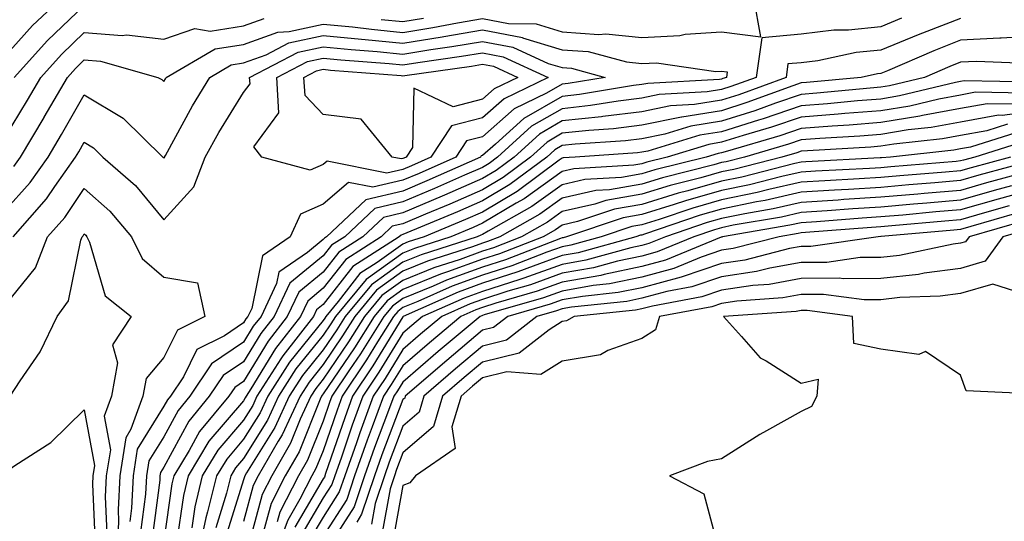
# Model space of a CAD drawing. Units: inches. Extents: x 950003 to 952643, y 7242458 to 7245098.
# Drawn here: x 950600 to 950724, y 7242656 to 7242719 of the extents above; entities that cross this region are included whole.
import ezdxf

# ---------------------------------------------------------------- set-up
doc = ezdxf.new("R2010")
doc.units = ezdxf.units.IN
doc.header["$MEASUREMENT"] = 0
doc.layers.add('Contour_95007242', color=7, linetype='Continuous', true_color=0xf0839c)

msp = doc.modelspace()

# ---------------------------------------------------------------- linework, layer by layer
at = {"layer": 'Contour_95007242'}
for points in [[(950598.05, 7242714.51, 3172), (950601.55, 7242718.42, 3172), (950605.24, 7242721.92, 3172)], [(950599.22, 7242700.75, 3169), (950600.05, 7242701.92, 3169), (950603.03, 7242706.9, 3169), (950603.04, 7242706.93, 3169), (950605.93, 7242711.92, 3169), (950606.94, 7242713.03, 3169), (950608.05, 7242714.1, 3169), (950610.08, 7242713.95, 3169), (950617.3, 7242711.92, 3169), (950617.8, 7242711.67, 3169), (950618.05, 7242711.42, 3169), (950618.23, 7242711.74, 3169), (950618.33, 7242711.92, 3169), (950624.47, 7242715.5, 3169), (950628.05, 7242716.05, 3169), (950632.36, 7242717.61, 3169), (950633.79, 7242717.66, 3169), (950638.05, 7242718.61, 3169), (950641.73, 7242718.24, 3169), (950644.09, 7242717.96, 3169), (950648.05, 7242717.56, 3169), (950651.8, 7242718.17, 3169), (950654.9, 7242718.77, 3169), (950658.05, 7242719.3, 3169), (950661.29, 7242718.68, 3169), (950664.76, 7242718.63, 3169), (950668.05, 7242717.63, 3169), (950672.66, 7242717.31, 3169), (950673.53, 7242717.4, 3169), (950678.05, 7242716.94, 3169), (950682.81, 7242717.16, 3169), (950683.46, 7242717.33, 3169), (950688.05, 7242717.65, 3169), (950692.96, 7242717.01, 3169), (950692.08, 7242721.92, 3169)], [(950599.25, 7242711.92, 3171), (950603.42, 7242716.55, 3171), (950608.05, 7242720.94, 3171)], [(950598.05, 7242704.28, 3170), (950600.93, 7242709.04, 3170), (950602.59, 7242711.92, 3170), (950605.18, 7242714.79, 3170), (950608.05, 7242717.53, 3170), (950612.8, 7242717.17, 3170), (950613.37, 7242717.24, 3170), (950618.05, 7242716.73, 3170), (950621.93, 7242718.04, 3170), (950623.86, 7242717.73, 3170), (950628.05, 7242718.38, 3170), (950630.65, 7242719.32, 3170)], [(950710.64, 7242719.33, 3169), (950708.05, 7242718.26, 3169), (950703.99, 7242717.86, 3169), (950702.13, 7242717.84, 3169), (950698.05, 7242717.35, 3169), (950693.1, 7242716.87, 3169), (950692.39, 7242711.92, 3169), (950689.21, 7242710.76, 3169), (950688.05, 7242710.39, 3169), (950686.22, 7242710.09, 3169), (950680.21, 7242709.76, 3169), (950678.05, 7242709.31, 3169), (950675.08, 7242708.95, 3169), (950671.59, 7242708.38, 3169), (950668.05, 7242707.99, 3169), (950664.19, 7242705.78, 3169), (950659.94, 7242701.92, 3169), (950658.86, 7242701.11, 3169), (950658.05, 7242700.63, 3169), (950655.76, 7242699.63, 3169), (950652.01, 7242697.96, 3169), (950648.05, 7242696.3, 3169), (950644.51, 7242695.46, 3169), (950640.74, 7242691.92, 3169), (950639.09, 7242690.88, 3169), (950638.05, 7242689.53, 3169), (950633.87, 7242686.1, 3169), (950631.89, 7242681.92, 3169), (950630.2, 7242679.77, 3169), (950628.05, 7242676.23, 3169), (950625.47, 7242674.5, 3169), (950623.75, 7242671.92, 3169), (950621.17, 7242668.8, 3169), (950618.05, 7242663.03, 3169), (950617.62, 7242662.35, 3169), (950617.55, 7242661.92, 3169), (950617.53, 7242661.4, 3169), (950616.48, 7242653.49, 3169)], [(950718.05, 7242719.32, 3170), (950713.79, 7242717.66, 3170), (950712.71, 7242717.26, 3170), (950708.05, 7242715.33, 3170), (950704.95, 7242715.02, 3170), (950700.14, 7242714.01, 3170), (950698.05, 7242713.76, 3170), (950696.37, 7242713.6, 3170), (950696.14, 7242711.92, 3170), (950690.22, 7242709.75, 3170), (950688.05, 7242709.06, 3170), (950684.65, 7242708.52, 3170), (950681.62, 7242708.35, 3170), (950678.05, 7242707.61, 3170), (950673.15, 7242707.02, 3170), (950672.98, 7242706.99, 3170), (950668.05, 7242706.45, 3170), (950665.18, 7242704.79, 3170), (950662.01, 7242701.92, 3170), (950659.74, 7242700.23, 3170), (950658.05, 7242699.22, 3170), (950653.27, 7242697.14, 3170), (950652.96, 7242697.01, 3170), (950648.05, 7242694.93, 3170), (950645.62, 7242694.35, 3170), (950643.02, 7242691.92, 3170), (950639.99, 7242689.98, 3170), (950638.05, 7242687.49, 3170), (950634.98, 7242684.99, 3170), (950633.53, 7242681.92, 3170), (950631.13, 7242678.84, 3170), (950628.05, 7242673.78, 3170), (950626.94, 7242673.03, 3170), (950626.19, 7242671.92, 3170), (950622.5, 7242667.47, 3170), (950621.22, 7242665.09, 3170), (950619.31, 7242661.92, 3170), (950619.06, 7242660.91, 3170), (950618.05, 7242653.77, 3170)], [(950645.33, 7242719.2, 3170), (950648.05, 7242718.93, 3170), (950650.63, 7242719.34, 3170)], [(950598.05, 7242695.15, 3168), (950601.25, 7242698.72, 3168), (950603.51, 7242701.92, 3168), (950605.21, 7242704.76, 3168), (950608.05, 7242709.75, 3168), (950612.94, 7242706.81, 3168), (950617.92, 7242701.92, 3168), (950617.99, 7242701.86, 3168), (950618.05, 7242701.79, 3168), (950618.11, 7242701.86, 3168), (950618.14, 7242701.92, 3168), (950618.24, 7242702.11, 3168), (950621.64, 7242708.33, 3168), (950623.8, 7242711.92, 3168), (950626.49, 7242713.48, 3168), (950628.05, 7242713.73, 3168), (950630.89, 7242714.76, 3168), (950633.73, 7242716.24, 3168), (950638.05, 7242717.19, 3168), (950642.84, 7242716.71, 3168), (950643.3, 7242716.67, 3168), (950648.05, 7242716.21, 3168), (950652.97, 7242717, 3168), (950653.17, 7242717.04, 3168), (950658.05, 7242717.87, 3168), (950663.04, 7242716.91, 3168), (950663.08, 7242716.89, 3168), (950668.05, 7242715.39, 3168), (950671.29, 7242715.16, 3168), (950676.11, 7242713.86, 3168), (950678.05, 7242713.67, 3168), (950679.88, 7242713.75, 3168), (950687.32, 7242712.65, 3168), (950688.05, 7242712.7, 3168), (950688.74, 7242712.61, 3168), (950688.65, 7242711.92, 3168), (950688.21, 7242711.76, 3168), (950688.05, 7242711.71, 3168), (950687.8, 7242711.67, 3168), (950678.8, 7242711.17, 3168), (950678.05, 7242711.01, 3168), (950677.01, 7242710.88, 3168), (950670.2, 7242709.77, 3168), (950668.05, 7242709.54, 3168), (950663.22, 7242706.75, 3168), (950659.67, 7242703.54, 3168), (950658.05, 7242702.12, 3168), (950657.89, 7242702.08, 3168), (950657.8, 7242701.92, 3168), (950651.05, 7242698.92, 3168), (950648.05, 7242697.65, 3168), (950643.4, 7242696.57, 3168), (950638.46, 7242691.92, 3168), (950638.21, 7242691.76, 3168), (950638.05, 7242691.56, 3168), (950636.06, 7242689.93, 3168), (950632.49, 7242687.48, 3168), (950632.2, 7242686.07, 3168), (950630.24, 7242681.92, 3168), (950629.27, 7242680.7, 3168), (950628.05, 7242678.68, 3168), (950624.01, 7242675.96, 3168), (950621.31, 7242671.92, 3168), (950619.83, 7242670.14, 3168), (950618.05, 7242666.84, 3168), (950616.17, 7242663.8, 3168), (950615.87, 7242661.92, 3168), (950615.76, 7242659.63, 3168), (950615.12, 7242654.85, 3168)], [(950599.11, 7242691.92, 3167), (950603.3, 7242696.67, 3167), (950604.37, 7242698.24, 3167), (950606.97, 7242701.92, 3167), (950607.38, 7242702.59, 3167), (950608.05, 7242703.79, 3167), (950609.22, 7242703.09, 3167), (950610.4, 7242701.92, 3167), (950614.49, 7242698.36, 3167), (950618.05, 7242694.04, 3167), (950621.8, 7242698.17, 3167), (950623.23, 7242701.92, 3167), (950624.96, 7242705.01, 3167), (950628.05, 7242710.01, 3167), (950628.86, 7242711.11, 3167), (950628.81, 7242711.92, 3167), (950634.9, 7242715.07, 3167), (950638.05, 7242715.77, 3167), (950641.55, 7242715.42, 3167), (950644.81, 7242715.16, 3167), (950648.05, 7242714.85, 3167), (950651.55, 7242715.42, 3167), (950654.19, 7242715.78, 3167), (950658.05, 7242716.44, 3167), (950661.84, 7242715.71, 3167), (950666.3, 7242713.67, 3167), (950668.05, 7242713.14, 3167), (950669.19, 7242713.06, 3167), (950673.42, 7242711.92, 3167), (950668.8, 7242711.17, 3167), (950668.05, 7242711.08, 3167), (950666.08, 7242709.95, 3167), (950662.01, 7242707.96, 3167), (950658.05, 7242704.48, 3167), (950656.03, 7242703.94, 3167), (950654.68, 7242701.92, 3167), (950650.09, 7242699.88, 3167), (950648.05, 7242699.02, 3167), (950644.26, 7242698.13, 3167), (950641.23, 7242698.74, 3167), (950638.05, 7242696.01, 3167), (950635.2, 7242694.77, 3167), (950633.9, 7242691.92, 3167), (950630.43, 7242689.54, 3167), (950629.07, 7242682.94, 3167), (950628.59, 7242681.92, 3167), (950628.35, 7242681.62, 3167), (950628.05, 7242681.13, 3167), (950625.64, 7242679.51, 3167), (950622.2, 7242677.77, 3167), (950620.49, 7242674.36, 3167), (950618.86, 7242671.92, 3167), (950618.5, 7242671.47, 3167), (950618.05, 7242670.65, 3167), (950614.71, 7242665.26, 3167), (950614.19, 7242661.92, 3167), (950613.99, 7242657.86, 3167), (950613.76, 7242656.21, 3167)], [(950728.05, 7242717.14, 3171), (950723.15, 7242716.82, 3171), (950722.96, 7242716.83, 3171), (950718.05, 7242716.58, 3171), (950714.7, 7242715.27, 3171), (950708.86, 7242712.73, 3171), (950708.05, 7242712.4, 3171), (950707.62, 7242712.35, 3171), (950705.56, 7242711.92, 3171), (950698.69, 7242711.28, 3171), (950698.05, 7242711.23, 3171), (950696.99, 7242710.86, 3171), (950691.22, 7242708.75, 3171), (950688.05, 7242707.74, 3171), (950683.07, 7242706.94, 3171), (950683.03, 7242706.94, 3171), (950678.05, 7242705.91, 3171), (950674.49, 7242705.48, 3171), (950671.4, 7242705.27, 3171), (950668.05, 7242704.91, 3171), (950666.16, 7242703.81, 3171), (950664.07, 7242701.92, 3171), (950660.62, 7242699.35, 3171), (950658.05, 7242697.82, 3171), (950653.94, 7242696.03, 3171), (950650.9, 7242694.77, 3171), (950648.05, 7242693.56, 3171), (950646.72, 7242693.25, 3171), (950645.3, 7242691.92, 3171), (950640.88, 7242689.09, 3171), (950638.05, 7242685.46, 3171), (950636.11, 7242683.86, 3171), (950635.18, 7242681.92, 3171), (950632.05, 7242677.92, 3171), (950628.97, 7242672.84, 3171), (950628.38, 7242671.92, 3171), (950628.27, 7242671.7, 3171), (950628.05, 7242671.33, 3171), (950623.71, 7242666.26, 3171), (950621.09, 7242661.92, 3171), (950620.49, 7242659.48, 3171), (950619.64, 7242653.51, 3171)], [(950726.3, 7242713.67, 3172), (950720.06, 7242713.93, 3172), (950718.05, 7242713.82, 3172), (950716.68, 7242713.29, 3172), (950713.52, 7242711.92, 3172), (950709.11, 7242710.86, 3172), (950708.05, 7242710.68, 3172), (950706.7, 7242710.57, 3172), (950700.02, 7242709.95, 3172), (950698.05, 7242709.79, 3172), (950694.82, 7242708.69, 3172), (950692.23, 7242707.74, 3172), (950688.05, 7242706.41, 3172), (950684.17, 7242705.8, 3172), (950680.94, 7242704.81, 3172), (950678.05, 7242704.21, 3172), (950676, 7242703.97, 3172), (950669.67, 7242703.54, 3172), (950668.05, 7242703.36, 3172), (950667.13, 7242702.84, 3172), (950666.13, 7242701.92, 3172), (950661.49, 7242698.48, 3172), (950658.05, 7242696.41, 3172), (950654.92, 7242695.05, 3172), (950648.54, 7242692.41, 3172), (950648.05, 7242692.2, 3172), (950647.83, 7242692.14, 3172), (950647.58, 7242691.92, 3172), (950641.77, 7242688.2, 3172), (950638.05, 7242683.42, 3172), (950637.22, 7242682.75, 3172), (950636.83, 7242681.92, 3172), (950632.97, 7242677, 3172), (950632.74, 7242676.61, 3172), (950629.73, 7242671.92, 3172), (950629.2, 7242670.77, 3172), (950628.05, 7242668.92, 3172), (950624.82, 7242665.15, 3172), (950622.87, 7242661.92, 3172), (950621.92, 7242658.05, 3172), (950621.55, 7242655.42, 3172)], [(950727.43, 7242711.3, 3173), (950718.49, 7242711.48, 3173), (950718.05, 7242711.4, 3173), (950717.42, 7242711.29, 3173), (950710.38, 7242709.59, 3173), (950708.05, 7242709.2, 3173), (950705.1, 7242708.97, 3173), (950701.35, 7242708.62, 3173), (950698.05, 7242708.37, 3173), (950693.25, 7242706.72, 3173), (950692.69, 7242706.56, 3173), (950688.05, 7242705.08, 3173), (950685.32, 7242704.65, 3173), (950678.8, 7242702.67, 3173), (950678.05, 7242702.52, 3173), (950677.51, 7242702.46, 3173), (950669.67, 7242701.92, 3173), (950668.15, 7242701.82, 3173), (950668.05, 7242701.8, 3173), (950667.65, 7242701.52, 3173), (950662.37, 7242697.6, 3173), (950658.05, 7242695.02, 3173), (950655.9, 7242694.07, 3173), (950650.71, 7242691.92, 3173), (950648.69, 7242691.28, 3173), (950648.05, 7242691.01, 3173), (950644.82, 7242688.69, 3173), (950642.66, 7242687.31, 3173), (950639.92, 7242683.8, 3173), (950638.37, 7242681.92, 3173), (950638.25, 7242681.72, 3173), (950638.05, 7242681.43, 3173), (950633.8, 7242676.17, 3173), (950631.08, 7242671.92, 3173), (950630.12, 7242669.85, 3173), (950628.05, 7242666.51, 3173), (950625.93, 7242664.04, 3173), (950624.65, 7242661.92, 3173), (950623.54, 7242657.41, 3173), (950623.3, 7242656.67, 3173), (950622.32, 7242651.92, 3173)], [(950726.05, 7242709.92, 3174), (950719.92, 7242710.05, 3174), (950718.05, 7242709.7, 3174), (950715.33, 7242709.2, 3174), (950711.66, 7242708.31, 3174), (950708.05, 7242707.72, 3174), (950703.5, 7242707.37, 3174), (950702.68, 7242707.29, 3174), (950698.05, 7242706.94, 3174), (950694.31, 7242705.66, 3174), (950690.76, 7242704.63, 3174), (950688.05, 7242703.77, 3174), (950686.46, 7242703.51, 3174), (950681.22, 7242701.92, 3174), (950678.68, 7242701.29, 3174), (950678.05, 7242701.09, 3174), (950677.04, 7242700.91, 3174), (950669.51, 7242700.46, 3174), (950668.05, 7242700.12, 3174), (950663.27, 7242696.7, 3174), (950662.26, 7242696.13, 3174), (950658.05, 7242693.61, 3174), (950656.88, 7242693.09, 3174), (950654.05, 7242691.92, 3174), (950649.51, 7242690.46, 3174), (950648.05, 7242689.88, 3174), (950643.42, 7242686.55, 3174), (950639.58, 7242681.92, 3174), (950638.99, 7242680.98, 3174), (950638.05, 7242679.59, 3174), (950634.63, 7242675.34, 3174), (950632.43, 7242671.92, 3174), (950631.05, 7242668.92, 3174), (950628.05, 7242664.11, 3174), (950627.04, 7242662.93, 3174), (950626.44, 7242661.92, 3174), (950625.9, 7242659.77, 3174), (950624.55, 7242655.42, 3174)], [(950724.67, 7242708.54, 3175), (950721.37, 7242708.6, 3175), (950718.05, 7242708.01, 3175), (950713.25, 7242707.12, 3175), (950712.93, 7242707.04, 3175), (950708.05, 7242706.24, 3175), (950704.05, 7242705.92, 3175), (950701.94, 7242705.81, 3175), (950698.05, 7242705.51, 3175), (950695.37, 7242704.6, 3175), (950688.81, 7242702.68, 3175), (950688.05, 7242702.44, 3175), (950687.6, 7242702.37, 3175), (950686.13, 7242701.92, 3175), (950679.66, 7242700.31, 3175), (950678.05, 7242699.81, 3175), (950675.5, 7242699.37, 3175), (950670.88, 7242699.09, 3175), (950668.05, 7242698.44, 3175), (950664.25, 7242695.72, 3175), (950658.75, 7242692.62, 3175), (950658.05, 7242692.2, 3175), (950657.85, 7242692.12, 3175), (950657.38, 7242691.92, 3175), (950650.32, 7242689.65, 3175), (950648.05, 7242688.74, 3175), (950644.09, 7242685.88, 3175), (950640.79, 7242681.92, 3175), (950639.74, 7242680.23, 3175), (950638.05, 7242677.74, 3175), (950635.45, 7242674.52, 3175), (950633.78, 7242671.92, 3175), (950631.98, 7242667.99, 3175), (950628.42, 7242662.29, 3175), (950628.21, 7242661.92, 3175), (950628.16, 7242661.81, 3175), (950628.05, 7242661.42, 3175), (950625.79, 7242654.18, 3175)], [(950728.05, 7242707.76, 3176), (950723.28, 7242707.15, 3176), (950722.81, 7242707.16, 3176), (950718.05, 7242706.32, 3176), (950714.34, 7242705.63, 3176), (950711.45, 7242705.32, 3176), (950708.05, 7242704.76, 3176), (950705.41, 7242704.56, 3176), (950700.38, 7242704.25, 3176), (950698.05, 7242704.08, 3176), (950696.44, 7242703.53, 3176), (950690.91, 7242701.92, 3176), (950688.64, 7242701.33, 3176), (950688.05, 7242701.22, 3176), (950687.06, 7242700.93, 3176), (950680.64, 7242699.33, 3176), (950678.05, 7242698.53, 3176), (950673.96, 7242697.83, 3176), (950672.25, 7242697.72, 3176), (950668.05, 7242696.76, 3176), (950665.23, 7242694.74, 3176), (950660.23, 7242691.92, 3176), (950658.66, 7242691.31, 3176), (950658.05, 7242691.12, 3176), (950656.79, 7242690.66, 3176), (950651.13, 7242688.84, 3176), (950648.05, 7242687.59, 3176), (950644.75, 7242685.22, 3176), (950642.01, 7242681.92, 3176), (950640.48, 7242679.49, 3176), (950638.05, 7242675.89, 3176), (950636.27, 7242673.7, 3176), (950635.14, 7242671.92, 3176), (950632.89, 7242667.08, 3176), (950632.4, 7242666.27, 3176), (950629.9, 7242661.92, 3176), (950629.27, 7242660.7, 3176), (950628.05, 7242656.2, 3176)], [(950723.94, 7242706.03, 3177), (950721.34, 7242705.21, 3177), (950718.05, 7242704.63, 3177), (950715.76, 7242704.21, 3177), (950709.68, 7242703.55, 3177), (950708.05, 7242703.28, 3177), (950706.79, 7242703.18, 3177), (950698.84, 7242702.71, 3177), (950698.05, 7242702.65, 3177), (950697.5, 7242702.47, 3177), (950695.63, 7242701.92, 3177), (950689.6, 7242700.37, 3177), (950688.05, 7242700.05, 3177), (950685.44, 7242699.31, 3177), (950681.61, 7242698.36, 3177), (950678.05, 7242697.25, 3177), (950673.5, 7242696.47, 3177), (950672.14, 7242696.01, 3177), (950668.05, 7242695.08, 3177), (950666.21, 7242693.76, 3177), (950662.94, 7242691.92, 3177), (950659.42, 7242690.55, 3177), (950658.05, 7242690.1, 3177), (950655.22, 7242689.09, 3177), (950651.94, 7242688.03, 3177), (950648.05, 7242686.45, 3177), (950645.41, 7242684.56, 3177), (950643.23, 7242681.92, 3177), (950641.23, 7242678.74, 3177), (950638.05, 7242674.05, 3177), (950637.1, 7242672.87, 3177), (950636.49, 7242671.92, 3177), (950635.15, 7242669.02, 3177), (950633.94, 7242666.03, 3177), (950631.58, 7242661.92, 3177), (950630.38, 7242659.59, 3177), (950628.4, 7242652.27, 3177)], [(950725, 7242704.97, 3178), (950719.28, 7242703.15, 3178), (950718.05, 7242702.94, 3178), (950717.19, 7242702.78, 3178), (950709.23, 7242701.92, 3178), (950708.14, 7242701.83, 3178), (950708.05, 7242701.82, 3178), (950707.94, 7242701.81, 3178), (950698.63, 7242701.34, 3178), (950698.05, 7242701.3, 3178), (950697.26, 7242701.13, 3178), (950690.57, 7242699.4, 3178), (950688.05, 7242698.88, 3178), (950683.82, 7242697.69, 3178), (950682.58, 7242697.39, 3178), (950678.05, 7242695.98, 3178), (950674.59, 7242695.38, 3178), (950669.96, 7242693.83, 3178), (950668.05, 7242693.39, 3178), (950667.19, 7242692.78, 3178), (950665.66, 7242691.92, 3178), (950660.18, 7242689.79, 3178), (950658.05, 7242689.1, 3178), (950653.65, 7242687.52, 3178), (950652.75, 7242687.22, 3178), (950648.05, 7242685.32, 3178), (950646.08, 7242683.89, 3178), (950644.44, 7242681.92, 3178), (950641.98, 7242677.99, 3178), (950638.05, 7242672.2, 3178), (950637.92, 7242672.05, 3178), (950637.84, 7242671.92, 3178), (950637.66, 7242671.53, 3178), (950635.01, 7242664.96, 3178), (950633.26, 7242661.92, 3178), (950631.5, 7242658.47, 3178), (950630.34, 7242654.21, 3178)], [(950726.08, 7242703.89, 3179), (950719.84, 7242701.92, 3179), (950718.43, 7242701.54, 3179), (950718.05, 7242701.43, 3179), (950717.51, 7242701.38, 3179), (950709.28, 7242700.69, 3179), (950708.05, 7242700.58, 3179), (950706.62, 7242700.49, 3179), (950699.82, 7242700.15, 3179), (950698.05, 7242700.04, 3179), (950695.62, 7242699.49, 3179), (950691.54, 7242698.43, 3179), (950688.05, 7242697.72, 3179), (950683.53, 7242696.44, 3179), (950682.08, 7242695.95, 3179), (950678.05, 7242694.7, 3179), (950675.68, 7242694.29, 3179), (950668.58, 7242691.92, 3179), (950668.17, 7242691.8, 3179), (950668.05, 7242691.78, 3179), (950667.84, 7242691.71, 3179), (950660.94, 7242689.03, 3179), (950658.05, 7242688.09, 3179), (950653.51, 7242686.46, 3179), (950651.86, 7242685.73, 3179), (950648.05, 7242684.18, 3179), (950646.74, 7242683.23, 3179), (950645.65, 7242681.92, 3179), (950642.73, 7242677.24, 3179), (950641.35, 7242675.22, 3179), (950639.14, 7242671.92, 3179), (950638.85, 7242671.12, 3179), (950638.05, 7242668.78, 3179), (950636.08, 7242663.89, 3179), (950634.94, 7242661.92, 3179), (950632.61, 7242657.36, 3179), (950632.28, 7242656.15, 3179)], [(950724.29, 7242701.92, 3180), (950719.39, 7242700.58, 3180), (950718.05, 7242700.2, 3180), (950716.17, 7242700.04, 3180), (950710.41, 7242699.56, 3180), (950708.05, 7242699.35, 3180), (950705.31, 7242699.18, 3180), (950701.01, 7242698.96, 3180), (950698.05, 7242698.77, 3180), (950693.98, 7242697.85, 3180), (950692.5, 7242697.47, 3180), (950688.05, 7242696.56, 3180), (950684.44, 7242695.53, 3180), (950680.23, 7242694.1, 3180), (950678.05, 7242693.42, 3180), (950676.77, 7242693.2, 3180), (950672.93, 7242691.92, 3180), (950669.11, 7242690.86, 3180), (950668.05, 7242690.67, 3180), (950666.11, 7242689.98, 3180), (950661.7, 7242688.27, 3180), (950658.05, 7242687.09, 3180), (950654.25, 7242685.72, 3180), (950649.93, 7242683.8, 3180), (950648.05, 7242683.03, 3180), (950647.41, 7242682.56, 3180), (950646.86, 7242681.92, 3180), (950644.88, 7242678.75, 3180), (950643.49, 7242676.48, 3180), (950640.44, 7242671.92, 3180), (950639.8, 7242670.17, 3180), (950638.05, 7242665.06, 3180), (950637.14, 7242662.83, 3180), (950636.62, 7242661.92, 3180), (950635.13, 7242659, 3180), (950633.59, 7242656.38, 3180), (950631.94, 7242651.92, 3180)], [(950727.79, 7242701.66, 3181), (950720.34, 7242699.63, 3181), (950718.05, 7242698.97, 3181), (950714.83, 7242698.7, 3181), (950711.55, 7242698.42, 3181), (950708.05, 7242698.12, 3181), (950703.99, 7242697.86, 3181), (950702.2, 7242697.77, 3181), (950698.05, 7242697.5, 3181), (950693.5, 7242696.47, 3181), (950692.42, 7242696.29, 3181), (950688.05, 7242695.39, 3181), (950685.34, 7242694.63, 3181), (950678.37, 7242692.24, 3181), (950678.05, 7242692.14, 3181), (950677.85, 7242692.12, 3181), (950677.29, 7242691.92, 3181), (950670.06, 7242689.91, 3181), (950668.05, 7242689.56, 3181), (950664.38, 7242688.25, 3181), (950662.46, 7242687.51, 3181), (950658.05, 7242686.08, 3181), (950654.99, 7242684.98, 3181), (950648.1, 7242681.92, 3181), (950648.07, 7242681.9, 3181), (950648.05, 7242681.87, 3181), (950644.26, 7242675.71, 3181), (950641.74, 7242671.92, 3181), (950640.75, 7242669.22, 3181), (950638.34, 7242662.21, 3181), (950638.2, 7242661.77, 3181), (950638.05, 7242661.55, 3181), (950634.48, 7242655.49, 3181)], [(950726.11, 7242699.98, 3182), (950721.3, 7242698.67, 3182), (950718.05, 7242697.74, 3182), (950713.48, 7242697.35, 3182), (950712.69, 7242697.28, 3182), (950708.05, 7242696.88, 3182), (950703.38, 7242696.59, 3182), (950702.66, 7242696.53, 3182), (950698.05, 7242696.23, 3182), (950694.53, 7242695.44, 3182), (950690.95, 7242694.82, 3182), (950688.05, 7242694.22, 3182), (950686.25, 7242693.72, 3182), (950680.99, 7242691.92, 3182), (950678.91, 7242691.06, 3182), (950678.05, 7242690.83, 3182), (950676.67, 7242690.54, 3182), (950671, 7242688.97, 3182), (950668.05, 7242688.45, 3182), (950663.24, 7242686.73, 3182), (950662.71, 7242686.58, 3182), (950658.05, 7242685.07, 3182), (950655.74, 7242684.23, 3182), (950650.51, 7242681.92, 3182), (950649.17, 7242680.8, 3182), (950648.05, 7242679.83, 3182), (950645.04, 7242674.93, 3182), (950643.03, 7242671.92, 3182), (950641.69, 7242668.28, 3182), (950640.28, 7242664.15, 3182), (950639.49, 7242661.92, 3182), (950639.13, 7242660.84, 3182), (950638.05, 7242659.16, 3182), (950635.36, 7242654.61, 3182)], [(950598.05, 7242683.2, 3166), (950601.95, 7242688.02, 3166), (950603.45, 7242691.92, 3166), (950605.61, 7242694.36, 3166), (950608.05, 7242697.99, 3166), (950611.26, 7242695.13, 3166), (950613.99, 7242691.92, 3166), (950615.34, 7242689.21, 3166), (950618.05, 7242686.86, 3166), (950622.26, 7242686.13, 3166), (950623.17, 7242681.92, 3166), (950619.77, 7242680.2, 3166), (950618.05, 7242676.77, 3166), (950615.82, 7242674.15, 3166), (950615.41, 7242671.92, 3166), (950613.91, 7242667.78, 3166), (950613.26, 7242666.71, 3166), (950612.5, 7242661.92, 3166), (950612.29, 7242657.68, 3166), (950612.36, 7242656.23, 3166), (950612.17, 7242651.92, 3166)], [(950724.44, 7242698.31, 3183), (950722.26, 7242697.71, 3183), (950718.05, 7242696.52, 3183), (950713.82, 7242696.15, 3183), (950712.13, 7242696, 3183), (950708.05, 7242695.65, 3183), (950704.54, 7242695.43, 3183), (950701.3, 7242695.17, 3183), (950698.05, 7242694.96, 3183), (950695.57, 7242694.4, 3183), (950689.49, 7242693.36, 3183), (950688.05, 7242693.06, 3183), (950687.16, 7242692.81, 3183), (950684.55, 7242691.92, 3183), (950679.95, 7242690.02, 3183), (950678.05, 7242689.5, 3183), (950674.99, 7242688.86, 3183), (950671.95, 7242688.02, 3183), (950668.05, 7242687.34, 3183), (950664.06, 7242685.91, 3183), (950661.22, 7242685.09, 3183), (950658.05, 7242684.07, 3183), (950656.47, 7242683.5, 3183), (950652.92, 7242681.92, 3183), (950650.27, 7242679.7, 3183), (950648.05, 7242677.79, 3183), (950645.82, 7242674.15, 3183), (950644.33, 7242671.92, 3183), (950642.64, 7242667.33, 3183), (950642.21, 7242666.08, 3183), (950640.74, 7242661.92, 3183), (950640.06, 7242659.91, 3183), (950638.05, 7242656.75, 3183), (950636.25, 7242653.72, 3183)], [(950728.05, 7242698.1, 3184), (950723.22, 7242696.75, 3184), (950722.75, 7242696.62, 3184), (950718.05, 7242695.29, 3184), (950714.94, 7242695.03, 3184), (950710.78, 7242694.65, 3184), (950708.05, 7242694.41, 3184), (950705.71, 7242694.26, 3184), (950699.94, 7242693.81, 3184), (950698.05, 7242693.69, 3184), (950696.6, 7242693.37, 3184), (950688.18, 7242691.92, 3184), (950688.08, 7242691.89, 3184), (950688.05, 7242691.89, 3184), (950688, 7242691.87, 3184), (950681, 7242688.97, 3184), (950678.05, 7242688.18, 3184), (950673.32, 7242687.19, 3184), (950672.89, 7242687.08, 3184), (950668.05, 7242686.23, 3184), (950664.88, 7242685.09, 3184), (950659.73, 7242683.6, 3184), (950658.05, 7242683.06, 3184), (950657.21, 7242682.76, 3184), (950655.33, 7242681.92, 3184), (950651.37, 7242678.6, 3184), (950648.05, 7242675.75, 3184), (950646.59, 7242673.38, 3184), (950645.63, 7242671.92, 3184), (950644.21, 7242668.08, 3184), (950643.58, 7242666.39, 3184), (950641.99, 7242661.92, 3184), (950641, 7242658.97, 3184), (950638.05, 7242654.35, 3184)], [(950724.16, 7242695.81, 3185), (950721.04, 7242694.91, 3185), (950718.05, 7242694.06, 3185), (950716.08, 7242693.89, 3185), (950709.43, 7242693.3, 3185), (950708.05, 7242693.18, 3185), (950706.87, 7242693.1, 3185), (950698.59, 7242692.46, 3185), (950698.05, 7242692.42, 3185), (950697.64, 7242692.33, 3185), (950695.27, 7242691.92, 3185), (950689.52, 7242690.45, 3185), (950688.05, 7242690.23, 3185), (950685.48, 7242689.35, 3185), (950682.04, 7242687.93, 3185), (950678.05, 7242686.85, 3185), (950673.97, 7242686, 3185), (950671.92, 7242685.79, 3185), (950668.05, 7242685.11, 3185), (950665.7, 7242684.27, 3185), (950658.25, 7242682.12, 3185), (950658.05, 7242682.05, 3185), (950657.95, 7242682.02, 3185), (950657.74, 7242681.92, 3185), (950652.46, 7242677.51, 3185), (950648.05, 7242673.7, 3185), (950647.38, 7242672.59, 3185), (950646.92, 7242671.92, 3185), (950646.26, 7242670.13, 3185), (950644.5, 7242665.47, 3185), (950643.24, 7242661.92, 3185), (950641.94, 7242658.03, 3185), (950638.05, 7242651.96, 3185)], [(950725.1, 7242694.87, 3186), (950719.32, 7242693.19, 3186), (950718.05, 7242692.83, 3186), (950717.21, 7242692.76, 3186), (950708.08, 7242691.95, 3186), (950708.05, 7242691.95, 3186), (950708.03, 7242691.94, 3186), (950707.72, 7242691.92, 3186), (950699.26, 7242690.71, 3186), (950698.05, 7242690.7, 3186), (950696.57, 7242690.44, 3186), (950690.97, 7242689, 3186), (950688.05, 7242688.56, 3186), (950683.09, 7242686.88, 3186), (950682.99, 7242686.86, 3186), (950678.05, 7242685.52, 3186), (950675.06, 7242684.91, 3186), (950670.57, 7242684.44, 3186), (950668.05, 7242684, 3186), (950666.52, 7242683.45, 3186), (950661.22, 7242681.92, 3186), (950659.44, 7242680.53, 3186), (950658.05, 7242680.19, 3186), (950653.56, 7242676.41, 3186), (950648.35, 7242671.92, 3186), (950648.28, 7242671.69, 3186), (950648.05, 7242671.49, 3186), (950645.41, 7242664.56, 3186), (950644.49, 7242661.92, 3186), (950642.87, 7242657.1, 3186), (950642.25, 7242656.12, 3186)], [(950726.05, 7242693.92, 3187), (950719.13, 7242691.92, 3187), (950718.68, 7242691.29, 3187), (950718.05, 7242691.11, 3187), (950717.11, 7242690.98, 3187), (950710.38, 7242689.59, 3187), (950708.05, 7242689.32, 3187), (950705.44, 7242689.31, 3187), (950701.26, 7242688.71, 3187), (950698.05, 7242688.69, 3187), (950694.11, 7242687.98, 3187), (950692.42, 7242687.55, 3187), (950688.05, 7242686.9, 3187), (950684.33, 7242685.64, 3187), (950681.17, 7242685.05, 3187), (950678.05, 7242684.21, 3187), (950676.17, 7242683.8, 3187), (950669.22, 7242683.09, 3187), (950668.05, 7242682.89, 3187), (950667.34, 7242682.63, 3187), (950664.87, 7242681.92, 3187), (950661.04, 7242678.93, 3187), (950658.05, 7242678.2, 3187), (950654.63, 7242675.34, 3187), (950650.69, 7242671.92, 3187), (950650.07, 7242669.9, 3187), (950648.05, 7242668.14, 3187), (950646.34, 7242663.63, 3187), (950645.73, 7242661.92, 3187), (950644.57, 7242658.44, 3187), (950644.1, 7242655.87, 3187)], [(950727, 7242692.97, 3188), (950723.35, 7242691.92, 3188), (950721.13, 7242688.84, 3188), (950718.05, 7242687.96, 3188), (950713.49, 7242687.36, 3188), (950712.77, 7242687.2, 3188), (950708.05, 7242686.68, 3188), (950703.32, 7242686.65, 3188), (950702.84, 7242686.71, 3188), (950698.05, 7242686.69, 3188), (950694.02, 7242685.95, 3188), (950691.95, 7242685.82, 3188), (950688.05, 7242685.23, 3188), (950685.58, 7242684.39, 3188), (950679.36, 7242683.23, 3188), (950678.05, 7242682.88, 3188), (950677.26, 7242682.71, 3188), (950669.55, 7242681.92, 3188), (950668.6, 7242681.37, 3188), (950668.05, 7242681.29, 3188), (950666.39, 7242680.26, 3188), (950662.64, 7242677.33, 3188), (950658.05, 7242676.21, 3188), (950655.72, 7242674.25, 3188), (950653.02, 7242671.92, 3188), (950651.87, 7242668.1, 3188), (950648.05, 7242664.8, 3188), (950647.26, 7242662.71, 3188), (950646.98, 7242661.92, 3188), (950646.44, 7242660.31, 3188), (950645.41, 7242654.56, 3188)], [(950598.74, 7242671.92, 3165), (950599.99, 7242673.86, 3165), (950602.5, 7242677.47, 3165), (950604.67, 7242681.92, 3165), (950606.09, 7242683.88, 3165), (950607.62, 7242691.49, 3165), (950607.79, 7242691.92, 3165), (950607.91, 7242692.06, 3165), (950608.05, 7242692.27, 3165), (950608.24, 7242692.11, 3165), (950608.39, 7242691.92, 3165), (950608.73, 7242691.24, 3165), (950610.66, 7242684.53, 3165), (950613.95, 7242681.92, 3165), (950611.61, 7242678.36, 3165), (950612.24, 7242676.11, 3165), (950611.47, 7242671.92, 3165), (950610.56, 7242669.41, 3165), (950611.33, 7242665.2, 3165), (950610.82, 7242661.92, 3165), (950610.69, 7242659.28, 3165), (950610.88, 7242654.75, 3165)], [(950724.87, 7242685.1, 3189), (950722.11, 7242685.98, 3189), (950718.05, 7242684.82, 3189), (950715.49, 7242684.48, 3189), (950710.42, 7242684.29, 3189), (950708.05, 7242684.03, 3189), (950705.96, 7242684.01, 3189), (950700.82, 7242684.69, 3189), (950698.05, 7242684.67, 3189), (950695.72, 7242684.25, 3189), (950689.98, 7242683.85, 3189), (950688.05, 7242683.57, 3189), (950686.82, 7242683.15, 3189), (950680.25, 7242681.92, 3189), (950679.74, 7242680.23, 3189), (950678.05, 7242679.15, 3189), (950673.79, 7242677.66, 3189), (950672.84, 7242677.13, 3189), (950668.05, 7242676.3, 3189), (950665.34, 7242674.63, 3189), (950661.1, 7242674.97, 3189), (950658.05, 7242674.21, 3189), (950656.8, 7242673.17, 3189), (950655.35, 7242671.92, 3189), (950654.19, 7242668.06, 3189), (950654.62, 7242665.35, 3189), (950649.63, 7242661.92, 3189), (950648.93, 7242661.04, 3189), (950648.05, 7242660.72, 3189), (950646.71, 7242653.26, 3189)], [(950727.78, 7242672.19, 3190), (950718.74, 7242672.61, 3190), (950718.05, 7242674.55, 3190), (950713.64, 7242677.51, 3190), (950712.82, 7242677.15, 3190), (950708.05, 7242677.81, 3190), (950704.66, 7242678.53, 3190), (950704.5, 7242681.92, 3190), (950698.8, 7242682.67, 3190), (950698.05, 7242682.66, 3190), (950697.42, 7242682.55, 3190), (950688.29, 7242681.92, 3190), (950690.55, 7242679.42, 3190), (950692.87, 7242676.74, 3190), (950693.63, 7242676.34, 3190), (950698.05, 7242673.54, 3190), (950700.18, 7242674.05, 3190), (950700.01, 7242671.92, 3190), (950699.34, 7242670.63, 3190), (950698.05, 7242669.99, 3190), (950693.7, 7242667.57, 3190), (950692.84, 7242667.13, 3190), (950688.05, 7242664.05, 3190), (950686.26, 7242663.71, 3190), (950681.49, 7242661.92, 3190), (950685.81, 7242659.68, 3190), (950687.81, 7242652.16, 3190)]]:
    msp.add_polyline3d(points, dxfattribs=at)
for points in [[(950648.05, 7242700.38, 3166), (950646.04, 7242699.91, 3166), (950638.55, 7242701.42, 3166), (950638.05, 7242701, 3166), (950636.42, 7242700.29, 3166), (950630.33, 7242701.92, 3166), (950629.35, 7242703.22, 3166), (950632.48, 7242707.49, 3166), (950632.21, 7242711.92, 3166), (950636.06, 7242713.91, 3166), (950638.05, 7242714.35, 3166), (950640.26, 7242714.13, 3166), (950646.31, 7242713.66, 3166), (950648.05, 7242713.49, 3166), (950649.92, 7242713.8, 3166), (950655.41, 7242714.56, 3166), (950658.05, 7242715.01, 3166), (950660.64, 7242714.51, 3166), (950666.29, 7242711.92, 3166), (950660.76, 7242709.21, 3166), (950658.05, 7242706.84, 3166), (950654.15, 7242705.82, 3166), (950651.57, 7242701.92, 3166), (950649.13, 7242700.84, 3166)], [(950648.05, 7242701.74, 3165), (950647.82, 7242701.69, 3165), (950646.68, 7242701.92, 3165), (950642.79, 7242706.66, 3165), (950638.05, 7242707.25, 3165), (950635.76, 7242709.63, 3165), (950635.62, 7242711.92, 3165), (950637.22, 7242712.75, 3165), (950638.05, 7242712.94, 3165), (950638.97, 7242712.84, 3165), (950647.82, 7242712.15, 3165), (950648.05, 7242712.13, 3165), (950648.29, 7242712.16, 3165), (950656.64, 7242713.33, 3165), (950658.05, 7242713.57, 3165), (950659.44, 7242713.31, 3165), (950662.46, 7242711.92, 3165), (950659.5, 7242710.47, 3165), (950658.05, 7242709.2, 3165), (950654.37, 7242708.24, 3165), (950649.41, 7242710.56, 3165), (950649.24, 7242703.11, 3165), (950648.45, 7242701.92, 3165), (950648.18, 7242701.79, 3165)], [(950598.05, 7242634.93, 3164), (950597.85, 7242641.72, 3164), (950597.87, 7242641.92, 3164), (950597.84, 7242642.13, 3164), (950597.23, 7242651.1, 3164), (950597.06, 7242651.92, 3164), (950597.09, 7242652.88, 3164), (950597.96, 7242661.83, 3164), (950597.97, 7242661.92, 3164), (950597.98, 7242661.99, 3164), (950598.05, 7242662.32, 3164), (950599.34, 7242663.21, 3164), (950603.87, 7242666.1, 3164), (950608.05, 7242670.22, 3164), (950609.34, 7242663.21, 3164), (950609.13, 7242661.92, 3164), (950609.09, 7242660.88, 3164), (950609.41, 7242653.28, 3164), (950609.35, 7242651.92, 3164), (950609.15, 7242650.82, 3164), (950608.05, 7242647.12, 3164), (950603.78, 7242646.19, 3164), (950599.28, 7242641.92, 3164), (950599.7, 7242640.27, 3164)]]:
    msp.add_polyline3d(points, close=True, dxfattribs=at)

doc.saveas('drawing.dxf')
